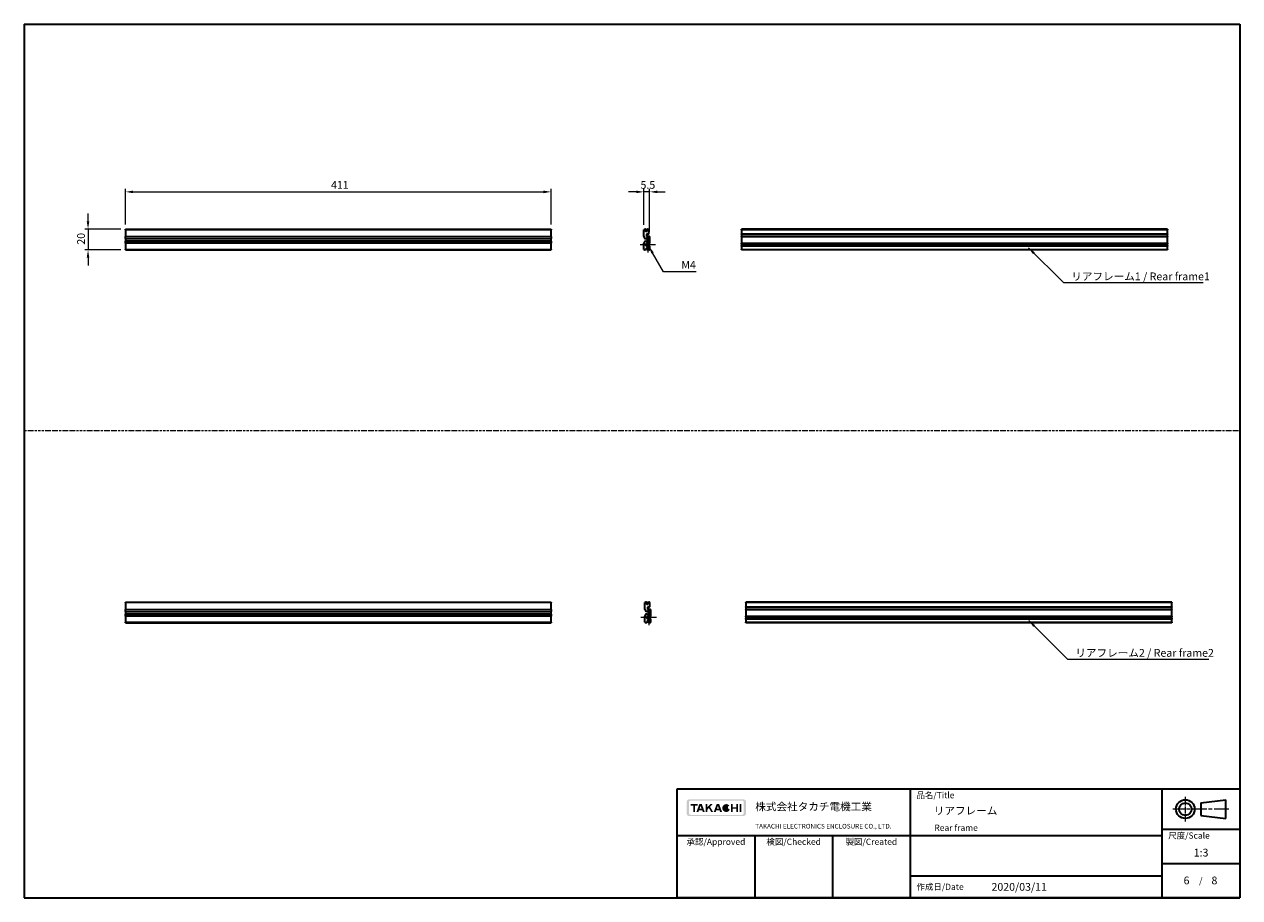
# Model space of a CAD drawing. Units: millimetres. Extents: x 2 to 13366, y -8 to 1819.
# Drawn here: x 9045 to 10218, y -8 to 835 of the extents above; entities that cross this region are included whole.
import ezdxf
from ezdxf.enums import TextEntityAlignment as Align

# ---------------------------------------------------------------- set-up
doc = ezdxf.new("R2010")
doc.units = ezdxf.units.MM
doc.linetypes.add('CHAIN', pattern=[0.3543, 0.2362, -0.0295, 0.0591, -0.0295])
doc.linetypes.add('DASH_DOT', pattern=[0.37, 0.24, -0.06, 0.01, -0.06])
for name, color, linetype, lineweight in [('Border (ISO)', 7, 'Continuous', 35), ('Dimension (ISO)', 7, 'Continuous', 18), ('Dimension (ISO) @ 1', 7, 'Continuous', 18), ('Sketch Geometry (ISO)', 7, 'Continuous', 18), ('Symbol (ISO)', 7, 'Continuous', 18), ('Symbol (ISO) @ 1', 7, 'Continuous', 18), ('Title (ISO)', 7, 'Continuous', 35), ('Visible (ISO)', 7, 'Continuous', 35), ('Visible Narrow (ISO)', 7, 'Continuous', 25)]:
    doc.layers.add(name, color=color, linetype=linetype, lineweight=lineweight)
doc.layers.add('Center Mark (ISO)', color=7, linetype='Continuous', lineweight=18, true_color=0x80ffff)
doc.layers.add('Hatch (ISO)', color=1, linetype='Continuous', lineweight=18, true_color=0xff0000)
doc.styles.add('Note Text (TK)', font='MS PGothic.ttf')
doc.styles.add('文字スタイル67', font='arial.ttf')
doc.dimstyles.new('Default - Method 1b (TK)', dxfattribs={"dimscale": 6, "dimtxt": 2.5, "dimasz": 2.5, "dimexe": 1, "dimexo": 1.5, "dimgap": 1, "dimtad": 1, "dimtoh": 1, "dimrnd": 1e-08, "dimdsep": 46, "dimtxsty": 'Note Text (TK)', "dimcen": 0.09, "dimdle": 5, "dimclrd": 100, "dimclre": 100, "dimclrt": 7, "dimadec": 1, "dimazin": 1, "dimtfac": 1, "dimtmove": 0, "dimatfit": 3, "dimfxl": 0, "dimtolj": 1, "dimlwd": -1, "dimlwe": -1, "dimarcsym": 0})
doc.dimstyles.new('Default - Method 1b (TK)$7', dxfattribs={"dimscale": 6, "dimtxt": 2.5, "dimasz": 2.5, "dimexe": 1, "dimexo": 1.5, "dimgap": 1, "dimtad": 1, "dimtoh": 1, "dimrnd": 1e-08, "dimdsep": 46, "dimtxsty": 'Note Text (TK)', "dimcen": 0.09, "dimdle": 5, "dimclrd": 256, "dimclre": 100, "dimclrt": 7, "dimadec": 1, "dimazin": 1, "dimtfac": 1, "dimtmove": 0, "dimatfit": 3, "dimfxl": 0, "dimtolj": 1, "dimlwd": -1, "dimlwe": -1, "dimarcsym": 0})

# ---------------------------------------------------------------- blocks, each defined once
blk = doc.blocks.new('図面枠 tk図枠')
at = {"layer": 'Border (ISO)'}
for p, q in [((14.5, 289), (405.5, 289)), ((14.5, 289), (14.5, 8)), ((405.5, 289), (405.5, 8)), ((14.5, 8), (405.5, 8))]:
    blk.add_line(p, q, dxfattribs=at)
blk = doc.blocks.new('表題欄 tk表題欄')
at = {"layer": 'Hatch (ISO)'}
h = blk.add_hatch(color=256, dxfattribs=at)
edge = h.paths.add_edge_path(flags=0)
edge.add_arc((95.58, 236.3), 0.596, 270, 360)
edge.add_line((96.17, 236.3), (96.17, 239.71))
edge.add_arc((95.58, 239.71), 0.596, 0, 90)
edge.add_line((95.58, 240.31), (79.14, 240.31))
edge.add_arc((79.14, 239.71), 0.596, 90, 180)
edge.add_line((78.54, 239.71), (78.54, 236.3))
edge.add_arc((79.14, 236.3), 0.596, 180, 270)
edge.add_line((79.14, 235.7), (95.58, 235.7))
edge = h.paths.add_edge_path()
edge.add_line((77.84, 239.96), (77.84, 236.05))
edge.add_arc((78.54, 236.05), 0.702, 180, 270)
edge.add_line((78.54, 235.35), (96.17, 235.35))
edge.add_arc((96.17, 236.05), 0.702, 270, 360)
edge.add_line((96.87, 236.05), (96.87, 239.96))
edge.add_arc((96.17, 239.96), 0.702, 0, 90)
edge.add_line((96.17, 240.66), (78.54, 240.66))
edge.add_arc((78.54, 239.96), 0.702, 90, 180)
for points in [[(79.07, 239.15), (79.07, 238.66), (79.92, 238.66), (79.92, 236.66), (80.51, 236.66), (80.51, 238.66), (81.36, 238.66), (81.36, 239.15)], [(85.68, 236.66), (84.94, 237.89), (84.42, 237.32), (84.42, 236.66), (83.9, 236.66), (83.9, 239.15), (84.42, 239.15), (84.42, 238.1), (85.39, 239.15), (86.11, 239.15), (85.32, 238.3), (86.3, 236.66)], [(92.09, 239.15), (92.09, 236.66), (92.61, 236.66), (92.61, 237.66), (93.77, 237.66), (93.77, 236.66), (94.29, 236.66), (94.29, 239.15), (93.77, 239.15), (93.77, 238.15), (92.61, 238.15), (92.61, 239.15)], [(94.84, 239.15), (94.84, 236.66), (95.36, 236.66), (95.36, 239.15)]]:
    blk.add_hatch(color=256, dxfattribs=at).paths.add_polyline_path(points)
h = blk.add_hatch(color=256, dxfattribs=at)
h.paths.add_polyline_path([(82.59, 237.71), (81.95, 237.71), (82.27, 238.58)], flags=0)
h.paths.add_polyline_path([(82.78, 237.2), (81.76, 237.2), (81.57, 236.66), (80.95, 236.66), (81.86, 239.15), (82.68, 239.15), (83.59, 236.66), (82.98, 236.66)])
h = blk.add_hatch(color=256, dxfattribs=at)
h.paths.add_polyline_path([(87.53, 237.71), (88.16, 237.71), (87.85, 238.58)], flags=0)
h.paths.add_polyline_path([(87.14, 236.66), (87.34, 237.2), (88.35, 237.2), (88.55, 236.66), (89.17, 236.66), (88.25, 239.15), (87.44, 239.15), (86.52, 236.66)])
h = blk.add_hatch(color=256, dxfattribs=at)
edge = h.paths.add_edge_path()
edge.add_arc((90.52, 237.9), 1.27, 38.5505, 336.582)
edge.add_line((91.69, 237.4), (91.17, 237.62))
edge.add_ellipse((90.52, 237.9), major_axis=(0, -0.8), ratio=0.867347, start_angle=124.651, end_angle=429.4109, ccw=False)
edge.add_line((91.09, 238.36), (91.52, 238.7))
at = {"layer": 'Title (ISO)'}
for p, q in [((74.71, 244.05), (255.71, 244.05)), ((74.71, 209.05), (74.71, 244.05)), ((149.71, 244.05), (149.71, 209.05)), ((230.71, 244.05), (230.71, 209.05)), ((255.71, 244.05), (255.71, 209.05)), ((243.21, 239.55), (251.21, 240.55)), ((243.21, 239.55), (243.21, 235.55)), ((251.21, 234.55), (251.21, 240.55)), ((243.21, 235.55), (251.21, 234.55)), ((230.71, 231.05), (255.71, 231.05)), ((74.71, 229.05), (230.71, 229.05)), ((99.71, 229.05), (99.71, 209.05)), ((124.71, 229.05), (124.71, 209.05)), ((230.71, 220.05), (255.71, 220.05)), ((149.71, 216.05), (230.71, 216.05)), ((255.71, 209.05), (74.71, 209.05))]:
    blk.add_line(p, q, dxfattribs=at)
at = {"layer": 'Title (ISO)', "color": 4, "linetype": 'CHAIN', "lineweight": 18, "ltscale": 8.88956, "true_color": 0x00ffff}
blk.add_line((238.21, 241.55), (238.21, 233.55), dxfattribs=at)
at = {"layer": 'Title (ISO)', "color": 4, "linetype": 'CHAIN', "lineweight": 18, "ltscale": 20.001633, "true_color": 0x00ffff}
blk.add_line((252.21, 237.55), (234.21, 237.55), dxfattribs=at)
at = {"layer": 'Title (ISO)'}
for radius in [3, 2]:
    blk.add_circle((238.21, 237.55), radius, dxfattribs=at)
at = {"layer": 'Title (ISO)', "color": 1, "true_color": 0xff0000, "char_height": 2, "line_spacing_factor": 1.5, "style": 'Note Text (TK)'}
for s, insert, attachment_point in [('\\fＭＳ Ｐゴシック|b0|i0;\\H2.0000;品名/Title', (151.71, 242.05), 4), ('\\fＭＳ Ｐゴシック|b0|i0;\\H2.0000;承認/Approved', (87.21, 227.05), 5), ('\\fＭＳ Ｐゴシック|b0|i0;\\H2.0000;検図/Checked', (112.21, 227.05), 5), ('\\fＭＳ Ｐゴシック|b0|i0;\\H2.0000;製図/Created', (137.21, 227.05), 5), ('\\fＭＳ Ｐゴシック|b0|i0;\\H2.0000;尺度/Scale', (232.71, 229.05), 4), ('\\fＭＳ Ｐゴシック|b0|i0;\\H2.0000;作成日/Date', (151.71, 212.55), 4)]:
    blk.add_mtext(s, dxfattribs=dict(at, insert=insert, attachment_point=attachment_point))
at = {"layer": 'Title (ISO)', "color": 7, "line_spacing_factor": 1.5, "style": 'Note Text (TK)'}
for s, insert, char_height, attachment_point in [('株式会社タカチ電機工業', (99.87, 238.05), 2.5, 4), ('\\fArial|b0|i0;\\H1.4986;TAKACHI ELECTRONICS ENCLOSURE CO., LTD.', (99.87, 232.05), 1.4986, 4), ('\\fＭＳ Ｐゴシック|b0|i0;\\H2.0000;/', (243.21, 214.55), 2, 5)]:
    blk.add_mtext(s, dxfattribs=dict(at, insert=insert, char_height=char_height, attachment_point=attachment_point))
at = {"layer": 'Title (ISO)', "color": 7}
for tag, p, height, style in [('<品名>_001', (157.57, 235.64), 2.5, 'Note Text (TK)'), ('<Title>_001', (157.49, 230.55), 2, '文字スタイル67'), ('<ページ_No.>_001', (237.95, 213.3), 2.5, 'Note Text (TK)'), ('<総ページ数>_001', (246.8, 213.3), 2.5, 'Note Text (TK)'), ('作成日_001', (175.87, 211.28), 2.5, 'Note Text (TK)')]:
    blk.add_attdef(tag, p, '', height=height, dxfattribs=dict(at, style=style))
at = {"layer": 'Title (ISO)', "color": 7, "style": 'Note Text (TK)'}
blk.add_attdef('<尺度>', text='', height=2.5, dxfattribs=at).set_placement((243.21, 223.55), align=Align.MIDDLE_CENTER)
blk = doc.blocks.new('*D57')
at = {"layer": 'Defpoints', "color": 0, "transparency": 16777216}
for p in [(9553.6, 673.6), (9142.6, 637.6), (9553.6, 637.6)]:
    blk.add_point(p, dxfattribs=at)
at = {"layer": 'Dimension (ISO)', "color": 100, "transparency": 16777216}
for p, q in [((9142.6, 642.1), (9142.6, 676.6)), ((9150.1, 673.6), (9546.1, 673.6)), ((9553.6, 642.1), (9553.6, 676.6))]:
    blk.add_line(p, q, dxfattribs=at)
for points in [[(9150.1, 674.8), (9150.1, 672.3), (9142.6, 673.6)], [(9546.1, 674.8), (9546.1, 672.3), (9553.6, 673.6)]]:
    blk.add_solid(points, dxfattribs=at)
at = {"layer": 'Dimension (ISO)', "color": 7, "transparency": 16777216, "insert": (9341.1, 680.3), "char_height": 7.5, "attachment_point": 4, "style": 'Note Text (TK)'}
blk.add_mtext('\\A1;411', dxfattribs=at)
blk = doc.blocks.new('*D58')
at = {"layer": 'Defpoints', "color": 0, "transparency": 16777216}
for p in [(9142.6, 637.6), (9106.6, 617.6), (9142.6, 617.6)]:
    blk.add_point(p, dxfattribs=at)
at = {"layer": 'Dimension (ISO)', "color": 100, "transparency": 16777216}
for p, q in [((9106.6, 645.1), (9106.6, 652.6)), ((9138.1, 637.6), (9103.6, 637.6)), ((9106.6, 637.6), (9106.6, 617.6)), ((9138.1, 617.6), (9103.6, 617.6)), ((9106.6, 610.1), (9106.6, 602.6))]:
    blk.add_line(p, q, dxfattribs=at)
for points in [[(9105.3, 645.1), (9107.8, 645.1), (9106.6, 637.6)], [(9105.3, 610.1), (9107.8, 610.1), (9106.6, 617.6)]]:
    blk.add_solid(points, dxfattribs=at)
at = {"layer": 'Dimension (ISO)', "color": 7, "transparency": 16777216, "insert": (9099.8, 622.6), "char_height": 7.5, "attachment_point": 4, "rotation": 90, "style": 'Note Text (TK)'}
blk.add_mtext('\\A1;20', dxfattribs=at)
blk = doc.blocks.new('*D59')
at = {"layer": 'Defpoints', "color": 0, "transparency": 16777216}
for p in [(9646.9, 622.6), (9647.7, 621.2)]:
    blk.add_point(p, dxfattribs=at)
at = {"layer": 'Dimension (ISO)', "color": 100, "transparency": 16777216}
for p, q in [((9661.9, 596.5), (9651.4, 614.7)), ((9693.4, 596.5), (9661.9, 596.5))]:
    blk.add_line(p, q, dxfattribs=at)
blk.add_solid([(9652.5, 615.3), (9650.3, 614), (9647.7, 621.2)], dxfattribs=at)
at = {"layer": 'Dimension (ISO)', "color": 7, "transparency": 16777216, "insert": (9676.9, 603.2), "char_height": 7.5, "attachment_point": 4, "style": 'Note Text (TK)'}
blk.add_mtext('\\A1; \\fＭＳ Ｐゴシック|b0|i0;\\H7.5000;M4', dxfattribs=at)
blk = doc.blocks.new('*D60')
at = {"layer": 'Defpoints', "color": 0, "transparency": 16777216}
for p in [(9643.1, 673.6), (9643.1, 637.1), (9648.6, 630.1)]:
    blk.add_point(p, dxfattribs=at)
at = {"layer": 'Dimension (ISO)', "color": 100, "transparency": 16777216}
for p, q in [((9635.6, 673.6), (9628.1, 673.6)), ((9643.1, 641.6), (9643.1, 676.6)), ((9648.6, 673.6), (9643.1, 673.6)), ((9648.6, 634.6), (9648.6, 676.6)), ((9656.1, 673.6), (9663.6, 673.6))]:
    blk.add_line(p, q, dxfattribs=at)
for points in [[(9635.6, 674.8), (9635.6, 672.3), (9643.1, 673.6)], [(9656.1, 674.8), (9656.1, 672.3), (9648.6, 673.6)]]:
    blk.add_solid(points, dxfattribs=at)
at = {"layer": 'Dimension (ISO)', "color": 7, "transparency": 16777216, "insert": (9639.8, 680.3), "char_height": 7.5, "attachment_point": 4, "style": 'Note Text (TK)'}
blk.add_mtext('\\A1;5.5', dxfattribs=at)

msp = doc.modelspace()

# ---------------------------------------------------------------- linework, layer by layer
at = {"layer": 'Center Mark (ISO)', "linetype": 'CHAIN', "ltscale": 5.555937}
for p, q in [((9654.351, 622.5615), (9639.351, 622.5615)), ((9655.2504, 262.6992), (9640.2504, 262.6992))]:
    msp.add_line(p, q, dxfattribs=at)
at = {"layer": 'Center Mark (ISO)', "linetype": 'CHAIN', "ltscale": 6.15636}
for p, q in [((9646.851, 631.6825), (9646.851, 615.0615)), ((9647.7504, 271.8202), (9647.7504, 255.1992))]:
    msp.add_line(p, q, dxfattribs=at)
at = {"layer": 'Sketch Geometry (ISO)', "color": 4, "linetype": 'DASH_DOT', "lineweight": 18, "ltscale": 9.032108, "true_color": 0x00ffff}
msp.add_line((9045.0692, 443.1898), (10218.0692, 443.1898), dxfattribs=at)
at = {"layer": 'Visible (ISO)'}
for p, q in [((9142.5777, 637.0615), (9142.5777, 637.5615)), ((9142.5777, 637.5615), (9553.5777, 637.5615)), ((9142.5777, 637.0615), (9142.5777, 630.4615)), ((9553.5777, 637.5615), (9553.5777, 637.0615)), ((9553.5777, 630.4615), (9553.5777, 637.0615)), ((9643.101, 630.4615), (9643.101, 637.0615)), ((9643.601, 637.5615), (9644.301, 637.5615)), ((9644.601, 637.2615), (9644.601, 635.8615)), ((9644.901, 635.5615), (9645.801, 635.5615)), ((9646.101, 635.8615), (9646.101, 637.2615)), ((9646.401, 637.5615), (9647.101, 637.5615)), ((9647.601, 637.0615), (9647.601, 633.0615)), ((10148.2994, 637.5615), (9737.2994, 637.5615)), ((9737.2994, 637.0615), (9737.2994, 637.5615)), ((9737.2994, 637.0615), (9737.2994, 633.0615)), ((10148.2994, 637.5615), (10148.2994, 637.0615)), ((10148.2994, 633.0615), (10148.2994, 637.0615)), ((9142.5777, 628.4615), (9142.5777, 630.4615)), ((9142.5777, 628.4615), (9142.5777, 628.1615)), ((9142.5777, 628.4615), (9553.5777, 628.4615)), ((9142.5777, 628.1615), (9142.5777, 626.2615)), ((9142.5777, 626.2615), (9142.5777, 625.9615)), ((9142.5777, 623.9615), (9142.5777, 625.9615)), ((9142.5777, 625.9615), (9553.5777, 625.9615)), ((9142.5777, 623.9615), (9142.5777, 618.0615)), ((9553.5777, 630.4615), (9553.5777, 628.4615)), ((9553.5777, 628.1615), (9553.5777, 628.4615)), ((9553.5777, 626.2615), (9553.5777, 628.1615)), ((9553.5777, 625.9615), (9553.5777, 626.2615)), ((9553.5777, 625.9615), (9553.5777, 623.9615)), ((9553.5777, 618.0615), (9553.5777, 623.9615)), ((9643.101, 618.0615), (9643.101, 623.9615)), ((9646.301, 628.4615), (9645.101, 628.4615)), ((9645.101, 625.9615), (9646.301, 625.9615)), ((9647.201, 632.6615), (9645.601, 632.6615)), ((9645.601, 632.6615), (9645.601, 630.4615)), ((9645.601, 630.4615), (9648.201, 630.4615)), ((9646.601, 626.2615), (9646.601, 628.1615)), ((9648.601, 630.0615), (9648.601, 624.0371)), ((9737.2994, 632.6615), (9737.2994, 633.0615)), ((10148.2994, 632.6615), (9737.2994, 632.6615)), ((9737.2994, 632.6615), (9737.2994, 630.4615)), ((10148.2994, 630.4615), (9737.2994, 630.4615)), ((9737.2994, 630.0615), (9737.2994, 630.4615)), ((9737.2994, 630.0615), (9737.2994, 624.0371)), ((9737.2994, 623.6371), (9737.2994, 624.0371)), ((10148.2994, 623.6371), (9737.2994, 623.6371)), ((9737.2994, 623.3689), (9737.2994, 623.6371)), ((9737.2994, 623.3094), (9737.2994, 623.3689)), ((9749.0994, 623.3689), (9737.2994, 623.3689)), ((9737.2994, 623.3094), (9737.2994, 621.8135)), ((10148.2994, 623.3094), (9737.2994, 623.3094)), ((9737.2994, 621.754), (9737.2994, 621.8135)), ((10148.2994, 621.8135), (9737.2994, 621.8135)), ((9737.2994, 621.754), (9749.0994, 621.754)), ((9737.2994, 621.4858), (9737.2994, 621.754)), ((9749.0994, 623.6371), (9749.0994, 623.444)), ((9749.0994, 623.3689), (9749.0994, 623.444)), ((9749.0994, 621.6789), (9749.0994, 621.754)), ((10136.4994, 623.444), (10136.4994, 623.6371)), ((10136.4994, 623.444), (10136.4994, 623.3689)), ((10148.2994, 623.3689), (10136.4994, 623.3689)), ((10136.4994, 621.754), (10148.2994, 621.754)), ((10136.4994, 621.754), (10136.4994, 621.6789)), ((10148.2994, 633.0615), (10148.2994, 632.6615)), ((10148.2994, 630.4615), (10148.2994, 632.6615)), ((10148.2994, 630.4615), (10148.2994, 630.0615)), ((10148.2994, 624.0371), (10148.2994, 630.0615)), ((10148.2994, 624.0371), (10148.2994, 623.6371)), ((10148.2994, 623.6371), (10148.2994, 623.3689)), ((10148.2994, 623.3689), (10148.2994, 623.3094)), ((10148.2994, 621.8135), (10148.2994, 623.3094)), ((10148.2994, 621.8135), (10148.2994, 621.754)), ((10148.2994, 621.754), (10148.2994, 621.4858)), ((9142.5777, 617.5615), (9142.5777, 618.0615)), ((9142.5777, 617.5615), (9553.5777, 617.5615)), ((9553.5777, 618.0615), (9553.5777, 617.5615)), ((9644.801, 617.5615), (9643.601, 617.5615)), ((9645.101, 618.7615), (9645.101, 617.8615)), ((9646.301, 619.0615), (9645.401, 619.0615)), ((9646.601, 617.8615), (9646.601, 618.7615)), ((9648.101, 617.5615), (9646.901, 617.5615)), ((9648.601, 621.0858), (9648.601, 618.0615)), ((9737.2994, 621.0858), (9737.2994, 621.4858)), ((10148.2994, 621.4858), (9737.2994, 621.4858)), ((9737.2994, 621.0858), (9737.2994, 618.0615)), ((9737.2994, 617.5615), (9737.2994, 618.0615)), ((10148.2994, 617.5615), (9737.2994, 617.5615)), ((9749.0994, 621.6789), (9749.0994, 621.4858)), ((10136.4994, 621.4858), (10136.4994, 621.6789)), ((10148.2994, 621.4858), (10148.2994, 621.0858)), ((10148.2994, 618.0615), (10148.2994, 621.0858)), ((10148.2994, 618.0615), (10148.2994, 617.5615)), ((9142.5777, 277.1992), (9142.5777, 277.6992)), ((9142.5777, 277.6992), (9553.5777, 277.6992)), ((9142.5777, 277.1992), (9142.5777, 270.5992)), ((9142.5777, 268.5992), (9142.5777, 270.5992)), ((9553.5777, 277.6992), (9553.5777, 277.1992)), ((9553.5777, 270.5992), (9553.5777, 277.1992)), ((9553.5777, 270.5992), (9553.5777, 268.5992)), ((9644.0004, 270.5992), (9644.0004, 277.1992)), ((9644.5004, 277.6992), (9645.2004, 277.6992)), ((9645.5004, 277.3992), (9645.5004, 275.9992)), ((9645.8004, 275.6992), (9646.7004, 275.6992)), ((9648.1004, 272.7992), (9646.5004, 272.7992)), ((9646.5004, 272.7992), (9646.5004, 270.5992)), ((9646.5004, 270.5992), (9649.1004, 270.5992)), ((9647.0004, 275.9992), (9647.0004, 277.3992)), ((9647.3004, 277.6992), (9648.0004, 277.6992)), ((9648.5004, 277.1992), (9648.5004, 273.1992)), ((9649.5004, 270.1992), (9649.5004, 264.1748)), ((10152.5877, 277.6992), (9741.5877, 277.6992)), ((9741.5877, 277.1992), (9741.5877, 277.6992)), ((9741.5877, 277.1992), (9741.5877, 273.1992)), ((9741.5877, 272.7992), (9741.5877, 273.1992)), ((10152.5877, 272.7992), (9741.5877, 272.7992)), ((9741.5877, 272.7992), (9741.5877, 270.5992)), ((10152.5877, 270.5992), (9741.5877, 270.5992)), ((9741.5877, 270.1992), (9741.5877, 270.5992)), ((9741.5877, 270.1992), (9741.5877, 264.1748)), ((10152.5877, 277.6992), (10152.5877, 277.1992)), ((10152.5877, 273.1992), (10152.5877, 277.1992)), ((10152.5877, 273.1992), (10152.5877, 272.7992)), ((10152.5877, 270.5992), (10152.5877, 272.7992)), ((10152.5877, 270.5992), (10152.5877, 270.1992)), ((10152.5877, 264.1748), (10152.5877, 270.1992)), ((9142.5777, 268.5992), (9142.5777, 268.2992)), ((9142.5777, 268.5992), (9553.5777, 268.5992)), ((9142.5777, 268.2992), (9142.5777, 266.3992)), ((9142.5777, 266.3992), (9142.5777, 266.0992)), ((9142.5777, 264.0992), (9142.5777, 266.0992)), ((9142.5777, 266.0992), (9553.5777, 266.0992)), ((9142.5777, 264.0992), (9142.5777, 258.1992)), ((9142.5777, 257.6992), (9142.5777, 258.1992)), ((9553.5777, 268.2992), (9553.5777, 268.5992)), ((9553.5777, 266.3992), (9553.5777, 268.2992)), ((9553.5777, 266.0992), (9553.5777, 266.3992)), ((9553.5777, 266.0992), (9553.5777, 264.0992)), ((9553.5777, 258.1992), (9553.5777, 264.0992)), ((9553.5777, 258.1992), (9553.5777, 257.6992)), ((9644.0004, 258.1992), (9644.0004, 264.0992)), ((9647.2004, 268.5992), (9646.0004, 268.5992)), ((9646.0004, 266.0992), (9647.2004, 266.0992)), ((9646.0004, 258.8992), (9646.0004, 257.9992)), ((9647.2004, 259.1992), (9646.3004, 259.1992)), ((9647.5004, 266.3992), (9647.5004, 268.2992)), ((9647.5004, 257.9992), (9647.5004, 258.8992)), ((9649.5004, 261.2235), (9649.5004, 258.1992)), ((9741.5877, 263.7748), (9741.5877, 264.1748)), ((10152.5877, 263.7748), (9741.5877, 263.7748)), ((9741.5877, 263.5066), (9741.5877, 263.7748)), ((9741.5877, 263.4472), (9741.5877, 263.5066)), ((9753.3877, 263.5066), (9741.5877, 263.5066)), ((9741.5877, 263.4472), (9741.5877, 261.9512)), ((10152.5877, 263.4472), (9741.5877, 263.4472)), ((9741.5877, 261.8918), (9741.5877, 261.9512)), ((10152.5877, 261.9512), (9741.5877, 261.9512)), ((9741.5877, 261.8918), (9753.3877, 261.8918)), ((9741.5877, 261.6235), (9741.5877, 261.8918)), ((9741.5877, 261.2235), (9741.5877, 261.6235)), ((10152.5877, 261.6235), (9741.5877, 261.6235)), ((9741.5877, 261.2235), (9741.5877, 258.1992)), ((9741.5877, 257.6992), (9741.5877, 258.1992)), ((9753.3877, 263.7748), (9753.3877, 263.5817)), ((9753.3877, 263.5066), (9753.3877, 263.5817)), ((9753.3877, 261.8167), (9753.3877, 261.8918)), ((9753.3877, 261.8167), (9753.3877, 261.6235)), ((10140.7877, 263.5817), (10140.7877, 263.7748)), ((10140.7877, 263.5817), (10140.7877, 263.5066)), ((10152.5877, 263.5066), (10140.7877, 263.5066)), ((10140.7877, 261.8918), (10152.5877, 261.8918)), ((10140.7877, 261.8918), (10140.7877, 261.8167)), ((10140.7877, 261.6235), (10140.7877, 261.8167)), ((10152.5877, 264.1748), (10152.5877, 263.7748)), ((10152.5877, 263.7748), (10152.5877, 263.5066)), ((10152.5877, 263.5066), (10152.5877, 263.4472)), ((10152.5877, 261.9512), (10152.5877, 263.4472)), ((10152.5877, 261.9512), (10152.5877, 261.8918)), ((10152.5877, 261.8918), (10152.5877, 261.6235)), ((10152.5877, 261.6235), (10152.5877, 261.2235)), ((10152.5877, 258.1992), (10152.5877, 261.2235)), ((10152.5877, 258.1992), (10152.5877, 257.6992)), ((9142.5777, 257.6992), (9553.5777, 257.6992)), ((9645.7004, 257.6992), (9644.5004, 257.6992)), ((9649.0004, 257.6992), (9647.8004, 257.6992)), ((10152.5877, 257.6992), (9741.5877, 257.6992))]:
    msp.add_line(p, q, dxfattribs=at)
for centre, radius, start, end in [((9643.601, 637.0615), 0.5, 90, 180), ((9644.301, 637.2615), 0.3, 0, 90), ((9644.901, 635.8615), 0.3, 180, 270), ((9645.801, 635.8615), 0.3, 270, 0), ((9646.401, 637.2615), 0.3, 90, 180), ((9647.101, 637.0615), 0.5, 0, 90), ((9645.101, 630.4615), 2, 180, 270), ((9645.101, 623.9615), 2, 90, 180), ((9645.201, 622.5615), 0.75, 86.4425654, 273.5574346), ((9645.2661, 623.6094), 0.3, 266.4425654, 306.6891067), ((9645.2661, 621.5135), 0.3, 53.3108933, 93.5574346), ((9646.851, 622.5615), 1.621, 43.4749927, 150.1260361), ((9645.2661, 623.6094), 0.3, 306.6891067, 326.5254374), ((9645.2661, 621.5135), 0.3, 33.4745626, 53.3108933), ((9646.851, 622.5615), 1.621, 209.8739639, 316.5250073), ((9646.851, 622.5615), 1.6, 47.5458498, 146.5254374), ((9646.301, 628.1615), 0.3, 0, 90), ((9646.301, 626.2615), 0.3, 270, 0), ((9647.201, 633.0615), 0.4, 270, 0), ((9648.201, 624.0371), 0.4, 227.5458498, 244.2654024), ((9648.201, 624.0371), 0.4, 244.2654024, 0), ((9648.201, 630.0615), 0.4, 0, 90), ((9643.601, 618.0615), 0.5, 180, 270), ((9644.801, 617.8615), 0.3, 270, 0), ((9645.401, 618.7615), 0.3, 90, 180), ((9646.851, 622.5615), 1.6, 213.4745626, 312.4541502), ((9646.301, 618.7615), 0.3, 0, 90), ((9646.901, 617.8615), 0.3, 180, 270), ((9648.201, 621.0858), 0.4, 115.7345976, 132.4541502), ((9648.201, 621.0858), 0.4, 0, 115.7345976), ((9648.101, 618.0615), 0.5, 270, 0), ((9644.5004, 277.1992), 0.5, 90, 180), ((9646.0004, 270.5992), 2, 180, 270), ((9645.2004, 277.3992), 0.3, 0, 90), ((9645.8004, 275.9992), 0.3, 180, 270), ((9646.7004, 275.9992), 0.3, 270, 0), ((9647.3004, 277.3992), 0.3, 90, 180), ((9648.0004, 277.1992), 0.5, 0, 90), ((9648.1004, 273.1992), 0.4, 270, 0), ((9649.1004, 270.1992), 0.4, 0, 90), ((9646.0004, 264.0992), 2, 90, 180), ((9644.5004, 258.1992), 0.5, 180, 270), ((9646.1004, 262.6992), 0.75, 86.4425654, 273.5574346), ((9646.3004, 258.8992), 0.3, 90, 180), ((9646.1656, 263.7472), 0.3, 266.4425654, 306.6891067), ((9646.1656, 261.6512), 0.3, 53.3108933, 93.5574346), ((9647.7504, 262.6992), 1.621, 43.4749927, 150.1260361), ((9646.1656, 263.7472), 0.3, 306.6891067, 326.5254374), ((9646.1656, 261.6512), 0.3, 33.4745626, 53.3108933), ((9647.7504, 262.6992), 1.621, 209.8739639, 316.5250073), ((9647.7504, 262.6992), 1.6, 47.5458498, 146.5254374), ((9647.7504, 262.6992), 1.6, 213.4745626, 312.4541502), ((9647.2004, 268.2992), 0.3, 0, 90), ((9647.2004, 266.3992), 0.3, 270, 0), ((9647.2004, 258.8992), 0.3, 0, 90), ((9649.1004, 264.1748), 0.4, 227.5458498, 244.2654024), ((9649.1004, 261.2235), 0.4, 115.7345976, 132.4541502), ((9649.1004, 264.1748), 0.4, 244.2654024, 0), ((9649.1004, 261.2235), 0.4, 0, 115.7345976), ((9649.0004, 258.1992), 0.5, 270, 0), ((9645.7004, 257.9992), 0.3, 270, 0), ((9647.8004, 257.9992), 0.3, 180, 270)]:
    msp.add_arc(centre, radius, start, end, dxfattribs=at)
at = {"layer": 'Visible Narrow (ISO)'}
for p, q in [((9142.5777, 637.0615), (9553.5777, 637.0615)), ((10148.2994, 637.0615), (9737.2994, 637.0615)), ((9142.5777, 630.4615), (9553.5777, 630.4615)), ((9142.5777, 628.1615), (9553.5777, 628.1615)), ((9142.5777, 626.2615), (9553.5777, 626.2615)), ((9142.5777, 623.9615), (9553.5777, 623.9615)), ((10148.2994, 633.0615), (9737.2994, 633.0615)), ((10148.2994, 630.0615), (9737.2994, 630.0615)), ((10148.2994, 624.0371), (9737.2994, 624.0371)), ((10136.4994, 623.444), (9749.0994, 623.444)), ((9142.5777, 618.0615), (9553.5777, 618.0615)), ((10148.2994, 621.0858), (9737.2994, 621.0858)), ((10148.2994, 618.0615), (9737.2994, 618.0615)), ((10136.4994, 621.6789), (9749.0994, 621.6789)), ((9142.5777, 277.1992), (9553.5777, 277.1992)), ((9142.5777, 270.5992), (9553.5777, 270.5992)), ((10152.5877, 277.1992), (9741.5877, 277.1992)), ((10152.5877, 273.1992), (9741.5877, 273.1992)), ((10152.5877, 270.1992), (9741.5877, 270.1992)), ((9142.5777, 268.2992), (9553.5777, 268.2992)), ((9142.5777, 266.3992), (9553.5777, 266.3992)), ((9142.5777, 264.0992), (9553.5777, 264.0992)), ((9142.5777, 258.1992), (9553.5777, 258.1992)), ((10152.5877, 264.1748), (9741.5877, 264.1748)), ((10152.5877, 261.2235), (9741.5877, 261.2235)), ((10152.5877, 258.1992), (9741.5877, 258.1992)), ((10140.7877, 263.5817), (9753.3877, 263.5817)), ((10140.7877, 261.8167), (9753.3877, 261.8167))]:
    msp.add_line(p, q, dxfattribs=at)

# ---------------------------------------------------------------- block references
at = {"xscale": 3, "yscale": 3, "zscale": 3}
msp.add_blockref('図面枠 tk図枠', (9001.5692, -31.69), dxfattribs=at)
ref = msp.add_blockref('表題欄 tk表題欄', (9450.9427, -634.8482), dxfattribs=dict(xscale=3, yscale=3, zscale=3))
ref.add_attrib('<品名>_001', 'リアフレーム', (9922.8334, 72.56), dxfattribs={"layer": 'Title (ISO)', "color": 7, "height": 7.5, "style": 'Note Text (TK)'})
ref.add_attrib('<尺度>_001', '1:3', (10173.7084, 32.06), dxfattribs={"layer": 'Title (ISO)', "color": 7, "height": 7.5, "style": 'Note Text (TK)'})
ref.add_attrib('作成日_001', '2020/03/11', (9978.5422, -1.0039), dxfattribs={"layer": 'Title (ISO)', "color": 7, "height": 7.5, "style": 'Note Text (TK)'})
ref.add_attrib('<Title>_001', 'Rear frame', (9923.4103, 56.808), dxfattribs={"layer": 'Title (ISO)', "color": 7, "height": 6, "style": '文字スタイル67'})
ref.add_attrib('<ページ_No.>_001', '6', (10163.9136, 5.2058), dxfattribs={"layer": 'Title (ISO)', "color": 7, "height": 7.5, "style": 'Note Text (TK)'})
ref.add_attrib('<総ページ数>_001', '8', (10190.8368, 5.2058), dxfattribs={"layer": 'Title (ISO)', "color": 7, "height": 7.5, "style": 'Note Text (TK)'})

# ---------------------------------------------------------------- texts
at = {"layer": 'Symbol (ISO)', "color": 7, "char_height": 7.5, "width": 134.342108, "attachment_point": 1, "line_spacing_factor": 1.5, "style": 'Note Text (TK)'}
for s, insert in [('{\\fＭＳ Ｐゴシック|b0|i0;リアフレーム1 / Rear frame1}', (10055.5039, 595.7588)), ('{\\fＭＳ Ｐゴシック|b0|i0;リアフレーム2 / Rear frame2}', (10059.4278, 232.3593))]:
    msp.add_mtext(s, dxfattribs=dict(at, insert=insert))

# ---------------------------------------------------------------- dimensions: what is measured, and where the dimension line sits
at = {"layer": 'Dimension (ISO) @ 1', "color": 100, "true_color": 0x00ff3f}
for base, p1, p2, angle, override, picture, middle in [((9553.5777, 673.5615), (9142.5777, 637.5615), (9553.5777, 637.5615), 180, {"dimscale": 1, "dimtxt": 7.5, "dimasz": 7.5, "dimexe": 3, "dimexo": 4.5, "dimgap": 3, "dimtoh": 0, "dimdec": 2, "dimcen": 0.27, "dimtol": 0, "dimlim": 0, "dimtp": 0, "dimtm": 0, "dimtdec": 2, "dimtix": 0, "dimtofl": 0, "dimtmove": 0, "dimatfit": 1}, '*D57', (9348.0777, 673.5615)), ((9643.101, 673.5615), (9648.601, 630.0615), (9643.101, 637.0615), 180, {"dimscale": 1, "dimtxt": 7.5, "dimasz": 7.5, "dimexe": 3, "dimexo": 4.5, "dimgap": 3, "dimtoh": 0, "dimdec": 2, "dimcen": 0.27, "dimtol": 0, "dimlim": 0, "dimtp": 0, "dimtm": 0, "dimtdec": 2, "dimtix": 0, "dimtofl": 1, "dimtmove": 0, "dimatfit": 1}, '*D60', (9645.851, 673.5615)), ((9106.5777, 617.5615), (9142.5777, 637.5615), (9142.5777, 617.5615), 270, {"dimscale": 1, "dimtxt": 7.5, "dimasz": 7.5, "dimexe": 3, "dimexo": 4.5, "dimgap": 3, "dimtoh": 0, "dimdec": 2, "dimcen": 0.27, "dimtol": 0, "dimlim": 0, "dimtp": 0, "dimtm": 0, "dimtdec": 2, "dimtix": 0, "dimtofl": 1, "dimtmove": 0, "dimatfit": 1}, '*D58', (9106.5777, 627.5615))]:
    dim = msp.add_linear_dim(base=base, p1=p1, p2=p2, angle=angle, dimstyle='Default - Method 1b (TK)', override=override, dxfattribs=at)
    dim.commit()
    dim.dimension.update_dxf_attribs({"geometry": picture, "text_midpoint": middle, "dimtype": 128})
dim = msp.add_radius_dim(center=(9646.851, 622.5615), mpoint=(9647.6615, 621.1576), text=' \\fＭＳ Ｐゴシック|b0|i0;\\H7.5000;M4', dimstyle='Default - Method 1b (TK)', override={"dimscale": 1, "dimtxt": 7.5, "dimasz": 7.5, "dimexe": 3, "dimexo": 4.5, "dimgap": 3, "dimtih": 1, "dimdec": 2, "dimlfac": 1, "dimcen": 0, "dimtol": 0, "dimlim": 0, "dimtp": 0, "dimtm": 0, "dimtdec": 2, "dimtix": 0, "dimtofl": 0, "dimtmove": 0, "dimatfit": 3}, dxfattribs=at)
dim.commit()
dim.dimension.update_dxf_attribs({"geometry": '*D59', "text_midpoint": (9685.1377, 596.4732), "dimtype": 132})

# ---------------------------------------------------------------- leaders
at = {"layer": 'Symbol (ISO) @ 1', "color": 100, "true_color": 0x00ff40, "annotation_type": 0, "has_hookline": 1, "hookline_direction": 0}
for points, text_width in [([(10014.1006, 619.6622), (10048.0039, 586.028), (10055.5039, 586.028)], 127.2443), ([(10014.4738, 259.8133), (10051.9278, 222.6284), (10059.4278, 222.6284)], 128.7358)]:
    msp.add_leader(points, dimstyle='Default - Method 1b (TK)$7', override={"dimscale": 1, "dimtxt": 7.5, "dimasz": 7.5, "dimgap": 0, "dimtad": 1}, dxfattribs=dict(at, text_width=text_width))

doc.saveas('drawing.dxf')
